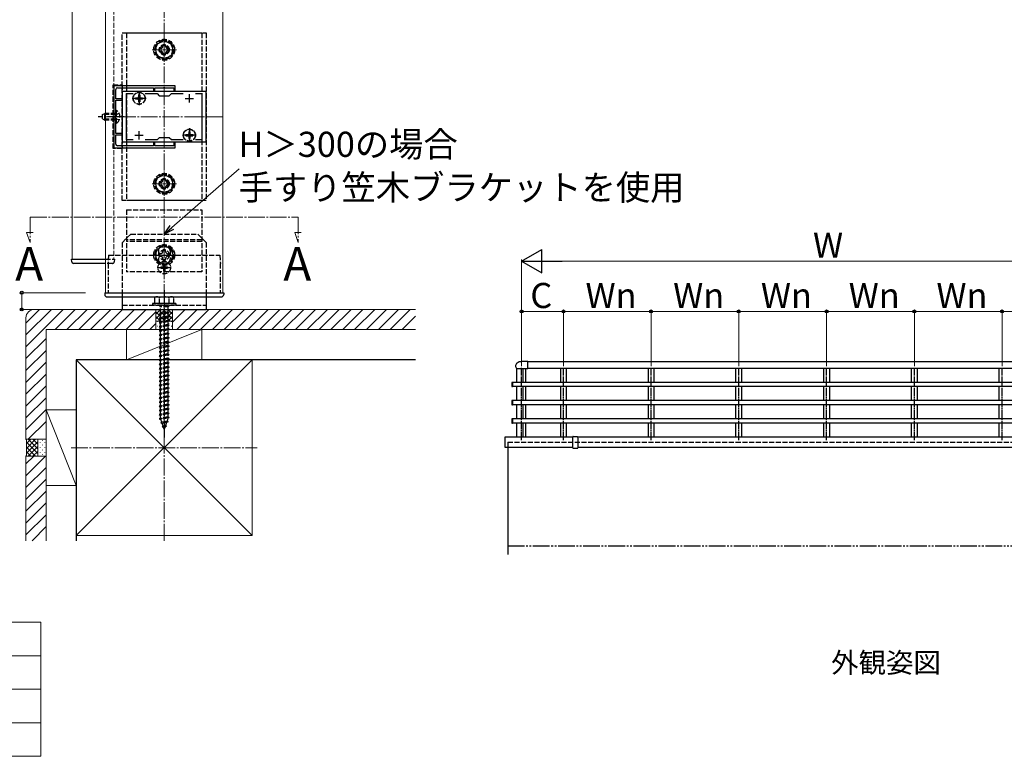
# Model space of a CAD drawing. Extents: x 175 to 1926, y 210 to 2806.
# Drawn here: x 1043 to 1630, y 1422 to 1861 of the extents above; entities that cross this region are included whole.
import ezdxf

# ---------------------------------------------------------------- set-up
doc = ezdxf.new("R2010")
doc.units = 0
for name, pattern in [('YCENTER_1', [13, 10, -1, 1, -1]), ('YDIVIDE_1', [15, 10, -1, 1, -1, 1, -1]), ('YHIDDEN_1', [4, 3, -1])]:
    doc.linetypes.add(name, pattern=pattern)
for name, color, linetype, lineweight in [('USER1', 3, 'CONTINUOUS', 13), ('YKK_11', 7, 'CONTINUOUS', 30), ('YKK_12', 2, 'CONTINUOUS', 13), ('YKK_13', 4, 'CONTINUOUS', 30), ('YKK_A1', 4, 'CONTINUOUS', 30), ('YKK_D', 6, 'CONTINUOUS', 13), ('YSS_K', 3, 'CONTINUOUS', 13), ('YSS_KE', 3, 'CONTINUOUS', 30)]:
    doc.layers.add(name, color=color, linetype=linetype, lineweight=lineweight)
doc.styles.add('text-b', font='txt')

msp = doc.modelspace()

# ---------------------------------------------------------------- linework, layer by layer
at = {"layer": 'USER1'}
for p, q in [((855.44, 1501.82), (1055.44, 1501.82)), ((1055.44, 1501.82), (1055.44, 1421.82)), ((855.44, 1481.82), (1055.44, 1481.82)), ((855.44, 1461.82), (1055.44, 1461.82)), ((855.44, 1441.82), (1055.44, 1441.82)), ((855.44, 1421.82), (1055.44, 1421.82))]:
    msp.add_line(p, q, dxfattribs=at)
at = {"layer": 'YKK_11', "linetype": 'ByBlock', "lineweight": -2, "ltscale": 0.5}
for p, q in [((1099, 1822.01), (1099, 1785.01)), ((1135.5, 1822.01), (1099, 1822.01)), ((1135.5, 1818.81), (1135.5, 1822.01)), ((1100.1, 1814.31), (1100.1, 1819.81)), ((1101.1, 1820.81), (1122.5, 1820.81)), ((1154, 1818.51), (1104, 1818.51)), ((1104, 1818.51), (1104, 1788.51)), ((1106.5, 1789.71), (1106.5, 1817.31)), ((1106.5, 1817.31), (1110.37, 1817.31)), ((1117.63, 1817.31), (1124.7, 1817.31)), ((1122.5, 1820.81), (1122.5, 1818.81)), ((1122.5, 1818.81), (1123.3, 1818.81)), ((1123.3, 1818.81), (1123.3, 1820.81)), ((1123.3, 1820.81), (1128.54, 1820.81)), ((1124.7, 1817.31), (1126, 1816.01)), ((1126, 1816.01), (1132, 1816.01)), ((1128.54, 1820.81), (1128.73, 1820.93)), ((1128.73, 1820.93), (1129.27, 1820.93)), ((1129.27, 1820.93), (1129.46, 1820.81)), ((1129.46, 1820.81), (1134.7, 1820.81)), ((1132, 1816.01), (1133.3, 1817.31)), ((1133.3, 1817.31), (1140.37, 1817.31)), ((1134.7, 1820.81), (1134.7, 1818.81)), ((1134.7, 1818.81), (1135.5, 1818.81)), ((1147.63, 1817.31), (1151.5, 1817.31)), ((1151.5, 1817.31), (1151.5, 1789.71)), ((1154, 1788.51), (1154, 1818.51)), ((1104, 1814.31), (1100.1, 1814.31)), ((1100.1, 1803.96), (1100.1, 1813.51)), ((1100.1, 1813.51), (1104, 1813.51)), ((1104, 1813.51), (1104, 1814.31)), ((1099.98, 1803.78), (1100.1, 1803.96)), ((1099.98, 1803.23), (1099.98, 1803.78)), ((1100.1, 1803.05), (1099.98, 1803.23)), ((1100.1, 1793.51), (1100.1, 1803.05)), ((1104, 1793.51), (1100.1, 1793.51)), ((1100.1, 1787.21), (1100.1, 1792.71)), ((1100.1, 1792.71), (1104, 1792.71)), ((1104, 1792.71), (1104, 1793.51)), ((1122.5, 1786.21), (1101.1, 1786.21)), ((1104, 1788.51), (1154, 1788.51)), ((1110.37, 1789.71), (1106.5, 1789.71)), ((1124.7, 1789.71), (1117.63, 1789.71)), ((1123.3, 1788.21), (1122.5, 1788.21)), ((1122.5, 1788.21), (1122.5, 1786.21)), ((1123.3, 1786.21), (1123.3, 1788.21)), ((1128.54, 1786.21), (1123.3, 1786.21)), ((1126, 1791.01), (1124.7, 1789.71)), ((1132, 1791.01), (1126, 1791.01)), ((1128.73, 1786.09), (1128.54, 1786.21)), ((1129.46, 1786.21), (1129.27, 1786.09)), ((1134.7, 1786.21), (1129.46, 1786.21)), ((1133.3, 1789.71), (1132, 1791.01)), ((1140.37, 1789.71), (1133.3, 1789.71)), ((1135.5, 1788.21), (1134.7, 1788.21)), ((1134.7, 1788.21), (1134.7, 1786.21)), ((1135.5, 1785.01), (1135.5, 1788.21)), ((1151.5, 1789.71), (1147.63, 1789.71)), ((1099, 1785.01), (1135.5, 1785.01)), ((1129.27, 1786.09), (1128.73, 1786.09))]:
    msp.add_line(p, q, dxfattribs=at)
at = {"layer": 'YKK_11', "ltscale": 0.5}
for p, q in [((1114, 1812.01), (1114, 1817.01)), ((1144, 1812.01), (1144, 1817.01)), ((1111.5, 1814.51), (1116.5, 1814.51)), ((1141.5, 1814.51), (1146.5, 1814.51)), ((1111.5, 1792.51), (1116.5, 1792.51)), ((1114, 1790.01), (1114, 1795.01)), ((1141.5, 1792.51), (1146.5, 1792.51)), ((1144, 1790.01), (1144, 1795.01))]:
    msp.add_line(p, q, dxfattribs=at)
at = {"layer": 'YKK_11', "linetype": 'ByBlock', "lineweight": -2, "ltscale": 0.5}
for centre, start, end in [((1101.1, 1819.81), 90.00001, 179.99999), ((1101.1, 1787.21), 180.00001, 269.99999)]:
    msp.add_arc(centre, 1, start, end, dxfattribs=at)
at = {"layer": 'YKK_12'}
for p, q in [((1074, 2135.51), (1074, 1718.51)), ((1094, 2076.51), (1094, 1698.51)), ((1164, 2076.51), (1164, 1698.51)), ((1074, 1718.51), (1094, 1718.51)), ((1094, 1698.51), (1164, 1698.51))]:
    msp.add_line(p, q, dxfattribs=at)
at = {"layer": 'YKK_12', "linetype": 'YHIDDEN_1'}
for p in [(1099, 2135.51), (1094, 1718.51)]:
    msp.add_line(p, (1099, 1718.51), dxfattribs=at)
at = {"layer": 'YKK_12', "linetype": 'YCENTER_1'}
for p, q in [((1164, 1803.51), (1094, 1803.51)), ((1049, 1743.51), (1049, 1728.51)), ((1049, 1743.51), (1209, 1743.51)), ((1209, 1743.51), (1209, 1728.51)), ((1049, 1728.51), (1046.87, 1734.36)), ((1046.87, 1734.36), (1050.77, 1734.36)), ((1209, 1728.51), (1206.87, 1734.36)), ((1206.87, 1734.36), (1210.77, 1734.36))]:
    msp.add_line(p, q, dxfattribs=at)
at = {"layer": 'YKK_13', "linetype": 'YHIDDEN_1'}
for p, q in [((1104, 1853.51), (1154, 1853.51)), ((1104, 1753.51), (1104, 1853.51)), ((1106.5, 1853.51), (1151.5, 1853.51)), ((1106.5, 1853.51), (1106.5, 1753.51)), ((1151.5, 1853.51), (1151.5, 1753.51)), ((1154, 1853.51), (1154, 1753.51)), ((1129, 1849.28), (1124, 1846.39)), ((1124, 1846.39), (1124, 1840.62)), ((1129.76, 1846.51), (1128.24, 1846.51)), ((1128.24, 1846.51), (1128.24, 1845.79)), ((1134, 1846.39), (1129, 1849.28)), ((1129.76, 1845.79), (1129.76, 1846.51)), ((1134, 1840.62), (1134, 1846.39)), ((1124, 1840.62), (1129, 1837.73)), ((1126, 1844.27), (1126, 1842.75)), ((1126.72, 1844.27), (1126, 1844.27)), ((1126, 1842.75), (1126.72, 1842.75)), ((1128.24, 1841.23), (1128.24, 1840.51)), ((1128.24, 1840.51), (1129.76, 1840.51)), ((1129, 1837.73), (1134, 1840.62)), ((1129.76, 1840.51), (1129.76, 1841.23)), ((1132, 1844.27), (1131.28, 1844.27)), ((1131.28, 1842.75), (1132, 1842.75)), ((1132, 1842.75), (1132, 1844.27)), ((1098.5, 1784.51), (1098.5, 1822.51)), ((1098.5, 1822.51), (1104, 1822.51)), ((1104, 1822.51), (1104, 1784.51)), ((1113.65, 1816.56), (1114.35, 1816.56)), ((1113.65, 1816.56), (1113.65, 1815.36)), ((1114.35, 1816.56), (1114.35, 1815.36)), ((1111.95, 1814.86), (1111.95, 1814.16)), ((1111.95, 1814.86), (1113.15, 1814.86)), ((1111.95, 1814.16), (1113.15, 1814.16)), ((1113.65, 1813.66), (1113.65, 1812.46)), ((1113.65, 1812.46), (1114.35, 1812.46)), ((1114.35, 1813.66), (1114.35, 1812.46)), ((1114.85, 1814.86), (1116.05, 1814.86)), ((1114.85, 1814.16), (1116.05, 1814.16)), ((1116.05, 1814.86), (1116.05, 1814.16)), ((1092.1, 1804.81), (1093.5, 1805.51)), ((1092.1, 1802.21), (1092.1, 1804.81)), ((1100.1, 1804.85), (1092.19, 1804.85)), ((1093.5, 1801.51), (1093.5, 1805.51)), ((1100.1, 1805.51), (1093.5, 1805.51)), ((1100.25, 1804.65), (1099.64, 1803.51)), ((1100.61, 1807.26), (1100.1, 1807.26)), ((1100.1, 1799.76), (1100.1, 1807.26)), ((1102.11, 1805.56), (1100.25, 1804.65)), ((1100.61, 1799.76), (1100.61, 1807.26)), ((1092.1, 1802.21), (1093.5, 1801.51)), ((1100.1, 1802.16), (1092.19, 1802.16)), ((1100.1, 1801.51), (1093.5, 1801.51)), ((1100.25, 1802.36), (1099.64, 1803.51)), ((1100.61, 1799.76), (1100.1, 1799.76)), ((1102.11, 1801.46), (1100.25, 1802.36)), ((1141.95, 1792.86), (1141.95, 1792.16)), ((1141.95, 1792.86), (1143.15, 1792.86)), ((1141.95, 1792.16), (1143.15, 1792.16)), ((1143.65, 1794.56), (1144.35, 1794.56)), ((1143.65, 1794.56), (1143.65, 1793.36)), ((1144.35, 1794.56), (1144.35, 1793.36)), ((1144.85, 1792.86), (1146.05, 1792.86)), ((1144.85, 1792.16), (1146.05, 1792.16)), ((1146.05, 1792.86), (1146.05, 1792.16)), ((1143.65, 1791.66), (1143.65, 1790.46)), ((1143.65, 1790.46), (1144.35, 1790.46)), ((1144.35, 1791.66), (1144.35, 1790.46)), ((1104, 1784.51), (1098.5, 1784.51)), ((1129, 1769.28), (1124, 1766.39)), ((1134, 1766.39), (1129, 1769.28)), ((1124, 1766.39), (1124, 1760.62)), ((1126, 1764.27), (1126, 1762.75)), ((1126.72, 1764.27), (1126, 1764.27)), ((1126, 1762.75), (1126.72, 1762.75)), ((1129.76, 1766.51), (1128.24, 1766.51)), ((1128.24, 1766.51), (1128.24, 1765.79)), ((1129.76, 1765.79), (1129.76, 1766.51)), ((1132, 1764.27), (1131.28, 1764.27)), ((1131.28, 1762.75), (1132, 1762.75)), ((1132, 1762.75), (1132, 1764.27)), ((1134, 1760.62), (1134, 1766.39)), ((1124, 1760.62), (1129, 1757.73)), ((1128.24, 1761.23), (1128.24, 1760.51)), ((1128.24, 1760.51), (1129.76, 1760.51)), ((1129, 1757.73), (1134, 1760.62)), ((1129.76, 1760.51), (1129.76, 1761.23)), ((1154, 1753.51), (1104, 1753.51)), ((1151.5, 1753.51), (1106.5, 1753.51)), ((1106.5, 1748.01), (1151.5, 1748.01)), ((1106.5, 1748.01), (1106.5, 1711.01)), ((1151.5, 1748.01), (1151.5, 1711.01)), ((1109, 1733.51), (1104, 1728.51)), ((1109, 1733.51), (1149, 1733.51)), ((1154, 1728.51), (1149, 1733.51)), ((1104, 1728.51), (1104, 1698.51)), ((1151.5, 1730.01), (1106.5, 1730.01)), ((1151.5, 1729.01), (1106.5, 1729.01)), ((1154, 1728.51), (1154, 1698.51)), ((1129, 1726.78), (1124, 1723.89)), ((1124, 1723.89), (1124, 1718.12)), ((1125.5, 1723.51), (1125.5, 1718.51)), ((1126, 1721.77), (1126, 1720.25)), ((1126.72, 1721.77), (1126, 1721.77)), ((1129.76, 1724.01), (1128.24, 1724.01)), ((1128.24, 1724.01), (1128.24, 1723.29)), ((1134, 1723.89), (1129, 1726.78)), ((1129.76, 1723.29), (1129.76, 1724.01)), ((1132, 1721.77), (1131.28, 1721.77)), ((1132, 1720.25), (1132, 1721.77)), ((1132.5, 1723.51), (1132.5, 1718.51)), ((1134, 1718.12), (1134, 1723.89)), ((1094, 1718.51), (1099.3, 1718.51)), ((1097.91, 1716.01), (1094, 1716.01)), ((1095.82, 1721.01), (1095.5, 1716.01)), ((1095.5, 1716.01), (1095.5, 1698.51)), ((1095.82, 1721.01), (1162.18, 1721.01)), ((1098.21, 1716.01), (1097.91, 1716.01)), ((1099.3, 1718.51), (1099.2, 1716.95)), ((1124, 1718.12), (1129, 1715.23)), ((1126, 1720.25), (1126.72, 1720.25)), ((1128.24, 1718.73), (1128.24, 1718.01)), ((1128.24, 1718.01), (1129.76, 1718.01)), ((1129, 1715.23), (1134, 1718.12)), ((1129.76, 1718.01), (1129.76, 1718.73)), ((1131.28, 1720.25), (1132, 1720.25)), ((1162.18, 1721.01), (1162.5, 1716.01)), ((1162.48, 1716.01), (1162.48, 1698.51)), ((1151.5, 1711.01), (1106.5, 1711.01)), ((1126.95, 1713.86), (1126.95, 1713.16)), ((1126.95, 1713.86), (1128.15, 1713.86)), ((1126.95, 1713.16), (1128.15, 1713.16)), ((1128.65, 1715.56), (1129.35, 1715.56)), ((1128.65, 1715.56), (1128.65, 1714.36)), ((1128.65, 1712.66), (1128.65, 1711.46)), ((1128.65, 1711.46), (1129.35, 1711.46)), ((1129.35, 1715.56), (1129.35, 1714.36)), ((1129.35, 1712.66), (1129.35, 1711.46)), ((1129.85, 1713.86), (1131.05, 1713.86)), ((1129.85, 1713.16), (1131.05, 1713.16)), ((1131.05, 1713.86), (1131.05, 1713.16)), ((1124, 1696.01), (1123.25, 1695.57)), ((1123.25, 1695.58), (1123.25, 1692.01)), ((1124, 1696.01), (1134, 1696.01)), ((1126.11, 1692.01), (1126.11, 1695.56)), ((1131.89, 1692.01), (1131.89, 1695.56)), ((1134, 1696.01), (1134.75, 1695.57)), ((1134.75, 1692.01), (1134.75, 1695.58)), ((1104, 1691.01), (1154, 1691.01)), ((1136, 1692.01), (1122, 1692.01)), ((1122, 1692.01), (1122, 1691.01)), ((1136, 1691.01), (1122, 1691.01)), ((1134.75, 1692.01), (1123.25, 1692.01)), ((1132, 1686.51), (1126, 1685.76)), ((1126.4, 1690.51), (1126.4, 1690.01)), ((1131.6, 1690.51), (1126.4, 1690.51)), ((1131.6, 1690.01), (1126.4, 1690.01)), ((1126.75, 1691.01), (1126.75, 1690.51)), ((1126.75, 1686.01), (1126.75, 1690.01)), ((1131.25, 1687.01), (1126.75, 1686.01)), ((1131.25, 1691.01), (1131.25, 1690.51)), ((1131.25, 1690.01), (1131.25, 1687.01)), ((1131.25, 1687.01), (1132, 1686.51)), ((1132, 1686.51), (1131.25, 1686.26)), ((1131.6, 1690.51), (1131.6, 1690.01)), ((1136, 1692.01), (1136, 1691.01)), ((1126.75, 1686.01), (1126, 1685.76)), ((1126, 1685.76), (1126.75, 1685.26)), ((1132, 1684.01), (1126, 1683.26)), ((1126.75, 1683.51), (1126, 1683.26)), ((1126, 1683.26), (1126.75, 1682.76)), ((1132, 1681.51), (1126, 1680.76)), ((1126.75, 1681.01), (1126, 1680.76)), ((1126, 1680.76), (1126.75, 1680.26)), ((1131.25, 1686.26), (1126.75, 1685.26)), ((1126.75, 1683.51), (1126.75, 1685.26)), ((1131.25, 1684.51), (1126.75, 1683.51)), ((1131.25, 1683.76), (1126.75, 1682.76)), ((1126.75, 1681.01), (1126.75, 1682.76)), ((1131.25, 1682.01), (1126.75, 1681.01)), ((1131.25, 1681.26), (1126.75, 1680.26)), ((1131.25, 1686.26), (1131.25, 1684.51)), ((1131.25, 1684.51), (1132, 1684.01)), ((1132, 1684.01), (1131.25, 1683.76)), ((1131.25, 1683.76), (1131.25, 1682.01)), ((1131.25, 1682.01), (1132, 1681.51)), ((1132, 1681.51), (1131.25, 1681.26)), ((1131.25, 1681.26), (1131.25, 1679.51)), ((1132, 1679.01), (1126, 1678.26)), ((1126.75, 1678.51), (1126, 1678.26)), ((1126, 1678.26), (1126.75, 1677.76)), ((1132, 1676.51), (1126, 1675.76)), ((1126.75, 1676.01), (1126, 1675.76)), ((1126, 1675.76), (1126.75, 1675.26)), ((1126.75, 1678.51), (1126.75, 1680.26)), ((1131.25, 1679.51), (1126.75, 1678.51)), ((1131.25, 1678.76), (1126.75, 1677.76)), ((1126.75, 1676.01), (1126.75, 1677.76)), ((1131.25, 1677.01), (1126.75, 1676.01)), ((1131.25, 1676.26), (1126.75, 1675.26)), ((1126.75, 1673.51), (1126.75, 1675.26)), ((1131.25, 1679.51), (1132, 1679.01)), ((1132, 1679.01), (1131.25, 1678.76)), ((1131.25, 1678.76), (1131.25, 1677.01)), ((1131.25, 1677.01), (1132, 1676.51)), ((1132, 1676.51), (1131.25, 1676.26)), ((1131.25, 1676.26), (1131.25, 1674.51)), ((1132, 1674.01), (1126, 1673.26)), ((1126.75, 1673.51), (1126, 1673.26)), ((1126, 1673.26), (1126.75, 1672.76)), ((1132, 1671.51), (1126, 1670.76)), ((1126.75, 1671.01), (1126, 1670.76)), ((1126, 1670.76), (1126.75, 1670.26)), ((1132, 1669.01), (1126, 1668.26)), ((1131.25, 1674.51), (1126.75, 1673.51)), ((1131.25, 1673.76), (1126.75, 1672.76)), ((1126.75, 1671.01), (1126.75, 1672.76)), ((1131.25, 1672.01), (1126.75, 1671.01)), ((1131.25, 1671.26), (1126.75, 1670.26)), ((1126.75, 1668.51), (1126.75, 1670.26)), ((1131.25, 1669.51), (1126.75, 1668.51)), ((1131.25, 1668.76), (1126.75, 1667.76)), ((1131.25, 1674.51), (1132, 1674.01)), ((1132, 1674.01), (1131.25, 1673.76)), ((1131.25, 1673.76), (1131.25, 1672.01)), ((1131.25, 1672.01), (1132, 1671.51)), ((1132, 1671.51), (1131.25, 1671.26)), ((1131.25, 1671.26), (1131.25, 1669.51)), ((1131.25, 1669.51), (1132, 1669.01)), ((1132, 1669.01), (1131.25, 1668.76)), ((1131.25, 1668.76), (1131.25, 1667.01)), ((1126.75, 1668.51), (1126, 1668.26)), ((1126, 1668.26), (1126.75, 1667.76)), ((1132, 1666.51), (1126, 1665.76)), ((1126.75, 1666.01), (1126, 1665.76)), ((1126, 1665.76), (1126.75, 1665.26)), ((1132, 1664.01), (1126, 1663.26)), ((1126.75, 1663.51), (1126, 1663.26)), ((1126, 1663.26), (1126.75, 1662.76)), ((1126.75, 1666.01), (1126.75, 1667.76)), ((1131.25, 1667.01), (1126.75, 1666.01)), ((1131.25, 1666.26), (1126.75, 1665.26)), ((1126.75, 1663.51), (1126.75, 1665.26)), ((1131.25, 1664.51), (1126.75, 1663.51)), ((1131.25, 1663.76), (1126.75, 1662.76)), ((1131.25, 1667.01), (1132, 1666.51)), ((1132, 1666.51), (1131.25, 1666.26)), ((1131.25, 1666.26), (1131.25, 1664.51)), ((1131.25, 1664.51), (1132, 1664.01)), ((1132, 1664.01), (1131.25, 1663.76)), ((1131.25, 1663.76), (1131.25, 1659.51)), ((1132, 1661.51), (1126, 1660.76)), ((1126.75, 1661.01), (1126, 1660.76)), ((1126, 1660.76), (1126.75, 1660.26)), ((1132, 1659.01), (1126, 1658.26)), ((1126.75, 1658.51), (1126, 1658.26)), ((1126, 1658.26), (1126.75, 1657.76)), ((1126.75, 1661.01), (1126.75, 1662.76)), ((1131.25, 1662.01), (1126.75, 1661.01)), ((1131.25, 1661.26), (1126.75, 1660.26)), ((1126.75, 1658.51), (1126.75, 1660.26)), ((1131.25, 1659.51), (1126.75, 1658.51)), ((1131.25, 1658.76), (1126.75, 1657.76)), ((1126.75, 1656.01), (1126.75, 1657.76)), ((1131.25, 1657.01), (1126.75, 1656.01)), ((1131.25, 1662.01), (1132, 1661.51)), ((1132, 1661.51), (1131.25, 1661.26)), ((1131.25, 1659.51), (1132, 1659.01)), ((1132, 1659.01), (1131.25, 1658.76)), ((1131.25, 1658.76), (1131.25, 1657.01)), ((1131.25, 1657.01), (1132, 1656.51)), ((1132, 1656.51), (1126, 1655.76)), ((1126.75, 1656.01), (1126, 1655.76)), ((1126, 1655.76), (1126.75, 1655.26)), ((1132, 1654.01), (1126, 1653.26)), ((1126.75, 1653.51), (1126, 1653.26)), ((1126, 1653.26), (1126.75, 1652.76)), ((1132, 1651.51), (1126, 1650.76)), ((1131.25, 1656.26), (1126.75, 1655.26)), ((1126.75, 1653.51), (1126.75, 1655.26)), ((1131.25, 1654.51), (1126.75, 1653.51)), ((1131.25, 1653.76), (1126.75, 1652.76)), ((1126.75, 1651.01), (1126.75, 1652.76)), ((1131.25, 1652.01), (1126.75, 1651.01)), ((1131.25, 1651.26), (1126.75, 1650.26)), ((1132, 1656.51), (1131.25, 1656.26)), ((1131.25, 1656.26), (1131.25, 1654.51)), ((1131.25, 1654.51), (1132, 1654.01)), ((1132, 1654.01), (1131.25, 1653.76)), ((1131.25, 1653.76), (1131.25, 1652.01)), ((1131.25, 1652.01), (1132, 1651.51)), ((1132, 1651.51), (1131.25, 1651.26)), ((1131.25, 1651.26), (1131.25, 1649.51)), ((1126.75, 1651.01), (1126, 1650.76)), ((1126, 1650.76), (1126.75, 1650.26)), ((1132, 1649.01), (1126, 1648.26)), ((1126.75, 1648.51), (1126, 1648.26)), ((1126, 1648.26), (1126.75, 1647.76)), ((1132, 1646.51), (1126, 1645.76)), ((1126.75, 1646.01), (1126, 1645.76)), ((1126, 1645.76), (1126.75, 1645.26)), ((1126.75, 1648.51), (1126.75, 1650.26)), ((1131.25, 1649.51), (1126.75, 1648.51)), ((1131.25, 1648.76), (1126.75, 1647.76)), ((1126.75, 1646.01), (1126.75, 1647.76)), ((1131.25, 1647.01), (1126.75, 1646.01)), ((1131.25, 1646.26), (1126.75, 1645.26)), ((1126.75, 1643.51), (1126.75, 1645.26)), ((1131.25, 1649.51), (1132, 1649.01)), ((1132, 1649.01), (1131.25, 1648.76)), ((1131.25, 1648.76), (1131.25, 1647.01)), ((1131.25, 1647.01), (1132, 1646.51)), ((1132, 1646.51), (1131.25, 1646.26)), ((1131.25, 1646.26), (1131.25, 1644.51)), ((1132, 1644.01), (1126, 1643.26)), ((1126.75, 1643.51), (1126, 1643.26)), ((1126, 1643.26), (1126.75, 1642.76)), ((1132, 1641.51), (1126, 1640.76)), ((1126.75, 1641.01), (1126, 1640.76)), ((1126, 1640.76), (1126.75, 1640.26)), ((1131.25, 1644.51), (1126.75, 1643.51)), ((1131.25, 1643.76), (1126.75, 1642.76)), ((1126.75, 1641.01), (1126.75, 1642.76)), ((1131.25, 1642.01), (1126.75, 1641.01)), ((1131.25, 1641.26), (1126.75, 1640.26)), ((1126.75, 1638.51), (1126.75, 1640.26)), ((1131.25, 1639.51), (1126.75, 1638.51)), ((1131.25, 1644.51), (1132, 1644.01)), ((1132, 1644.01), (1131.25, 1643.76)), ((1131.25, 1643.76), (1131.25, 1642.01)), ((1131.25, 1642.01), (1132, 1641.51)), ((1132, 1641.51), (1131.25, 1641.26)), ((1131.25, 1641.26), (1131.25, 1639.51)), ((1131.25, 1639.51), (1132, 1639.01)), ((1132, 1639.01), (1126, 1638.26)), ((1126.75, 1638.51), (1126, 1638.26)), ((1126, 1638.26), (1126.75, 1637.76)), ((1132, 1636.51), (1126, 1635.76)), ((1126.75, 1636.01), (1126, 1635.76)), ((1126, 1635.76), (1126.75, 1635.26)), ((1132, 1634.01), (1126, 1633.26)), ((1126.75, 1633.51), (1126, 1633.26)), ((1131.25, 1638.76), (1126.75, 1637.76)), ((1126.75, 1636.01), (1126.75, 1637.76)), ((1131.25, 1637.01), (1126.75, 1636.01)), ((1131.25, 1636.26), (1126.75, 1635.26)), ((1126.75, 1633.51), (1126.75, 1635.26)), ((1131.25, 1634.51), (1126.75, 1633.51)), ((1131.25, 1633.76), (1126.75, 1632.76)), ((1132, 1639.01), (1131.25, 1638.76)), ((1131.25, 1638.76), (1131.25, 1637.01)), ((1131.25, 1637.01), (1132, 1636.51)), ((1132, 1636.51), (1131.25, 1636.26)), ((1131.25, 1636.26), (1131.25, 1634.51)), ((1131.25, 1634.51), (1132, 1634.01)), ((1132, 1634.01), (1131.25, 1633.76)), ((1131.25, 1633.76), (1131.25, 1632.01)), ((1126, 1633.26), (1126.75, 1632.76)), ((1132, 1631.51), (1126, 1630.76)), ((1126.75, 1631.01), (1126, 1630.76)), ((1126, 1630.76), (1126.75, 1630.26)), ((1132, 1629.01), (1126, 1628.26)), ((1126.75, 1628.51), (1126, 1628.26)), ((1126, 1628.26), (1126.75, 1627.76)), ((1126.75, 1631.01), (1126.75, 1632.76)), ((1131.25, 1632.01), (1126.75, 1631.01)), ((1131.25, 1631.26), (1126.75, 1630.26)), ((1126.75, 1628.51), (1126.75, 1630.26)), ((1131.25, 1629.51), (1126.75, 1628.51)), ((1131.25, 1628.76), (1126.75, 1627.76)), ((1126.75, 1626.01), (1126.75, 1627.76)), ((1131.25, 1632.01), (1132, 1631.51)), ((1132, 1631.51), (1131.25, 1631.26)), ((1131.25, 1631.26), (1131.25, 1629.51)), ((1131.25, 1629.51), (1132, 1629.01)), ((1132, 1629.01), (1131.25, 1628.76)), ((1131.25, 1628.76), (1131.25, 1627.01)), ((1132, 1626.51), (1126, 1625.76)), ((1126.75, 1626.01), (1126, 1625.76)), ((1126, 1625.76), (1126.75, 1625.26)), ((1132, 1624.01), (1126, 1623.26)), ((1126.75, 1623.51), (1126, 1623.26)), ((1126, 1623.26), (1126.75, 1622.76)), ((1131.25, 1627.01), (1126.75, 1626.01)), ((1131.25, 1626.26), (1126.75, 1625.26)), ((1126.75, 1623.54), (1126.75, 1625.26)), ((1131.25, 1624.51), (1126.75, 1623.51)), ((1131.25, 1623.76), (1126.75, 1622.76)), ((1126.76, 1623.51), (1126.75, 1623.54)), ((1127.56, 1621.19), (1127, 1622.81)), ((1130.68, 1621.88), (1127.56, 1621.19)), ((1131.25, 1623.54), (1130.68, 1621.88)), ((1131.31, 1621.42), (1130.68, 1621.88)), ((1131.25, 1627.01), (1132, 1626.51)), ((1132, 1626.51), (1131.25, 1626.26)), ((1131.25, 1626.26), (1131.25, 1624.51)), ((1131.25, 1624.51), (1132, 1624.01)), ((1132, 1624.01), (1131.25, 1623.76)), ((1131.25, 1623.76), (1131.25, 1623.54)), ((1131.31, 1621.42), (1126.88, 1620.87)), ((1126.88, 1620.87), (1127.56, 1621.19)), ((1126.88, 1620.87), (1127.8, 1620.49)), ((1127.7, 1618.47), (1128.36, 1618.86)), ((1130.41, 1618.81), (1127.7, 1618.47)), ((1127.7, 1618.47), (1128.6, 1618.17)), ((1130.4, 1621.07), (1127.8, 1620.49)), ((1128.36, 1618.86), (1127.8, 1620.49)), ((1129.75, 1619.17), (1128.36, 1618.86)), ((1129.47, 1618.36), (1128.6, 1618.17)), ((1129, 1617.01), (1128.6, 1618.17)), ((1129.47, 1618.36), (1129, 1617.01)), ((1130.41, 1618.81), (1129.47, 1618.36)), ((1130.4, 1621.07), (1129.75, 1619.17)), ((1130.41, 1618.81), (1129.75, 1619.17)), ((1131.31, 1621.42), (1130.4, 1621.07))]:
    msp.add_line(p, q, dxfattribs=at)
at = {"layer": 'YKK_13', "linetype": 'YCENTER_1', "lineweight": 13, "ltscale": 0.5}
for p, q in [((1129, 1836.26), (1129, 1850.76)), ((1121.75, 1843.51), (1136.25, 1843.51)), ((1129, 1756.26), (1129, 1770.76)), ((1121.75, 1763.51), (1136.25, 1763.51)), ((1129, 1713.76), (1129, 1728.26)), ((1121.75, 1721.01), (1136.25, 1721.01))]:
    msp.add_line(p, q, dxfattribs=at)
at = {"layer": 'YKK_13', "linetype": 'YCENTER_1'}
for p, q in [((1114, 1818.66), (1114, 1810.36)), ((1118.15, 1814.51), (1109.85, 1814.51)), ((1105.1, 1803.51), (1089.6, 1803.51)), ((1148.15, 1792.51), (1139.85, 1792.51)), ((1144, 1796.66), (1144, 1788.36)), ((1129, 1709.36), (1129, 1717.66)), ((1124.85, 1713.51), (1133.15, 1713.51)), ((1129, 1700.01), (1129, 1611.97))]:
    msp.add_line(p, q, dxfattribs=at)
at = {"layer": 'YKK_13'}
for p, q in [((1073.7, 1718.51), (1094, 1718.51)), ((1073.8, 1716.95), (1073.7, 1718.51)), ((1075.09, 1716.01), (1074.79, 1716.01)), ((1094, 1716.01), (1075.09, 1716.01)), ((1104, 1698.51), (1104, 1688.51)), ((1154, 1698.51), (1154, 1688.51)), ((1104, 1688.51), (1154, 1688.51))]:
    msp.add_line(p, q, dxfattribs=at)
at = {"layer": 'YKK_13', "ltscale": 0.5}
for p, q in [((1093.5, 1698.51), (1164.5, 1698.51)), ((1093.5, 1698.51), (1093.5, 1697.51)), ((1164.5, 1698.51), (1164.5, 1697.51)), ((1095, 1696.01), (1163, 1696.01))]:
    msp.add_line(p, q, dxfattribs=at)
at = {"layer": 'YKK_13', "linetype": 'YHIDDEN_1'}
for centre, radius in [((1129, 1843.51), 6.25), ((1129, 1843.51), 5), ((1129, 1843.51), 3), ((1129, 1843.51), 2.5), ((1114, 1814.51), 3.65), ((1114, 1814.51), 3.5), ((1144, 1792.51), 3.65), ((1144, 1792.51), 3.5), ((1129, 1763.51), 6.25), ((1129, 1763.51), 5), ((1129, 1763.51), 3), ((1129, 1763.51), 2.5), ((1129, 1721.01), 6.25), ((1129, 1721.01), 5), ((1129, 1721.01), 3), ((1129, 1713.51), 3.75)]:
    msp.add_circle(centre, radius, dxfattribs=at)
for centre, radius, start, end in [((1129, 1843.51), 5.58, 153.74848, 206.25152), ((1129, 1843.51), 5.58, 93.74848, 146.25152), ((1126.72, 1845.79), 1.52, 270, 0), ((1129, 1843.51), 5.58, 33.74848, 86.25152), ((1131.28, 1845.79), 1.52, 180, 270), ((1129, 1843.51), 5.58, 333.74848, 26.25152), ((1129, 1843.51), 5.58, 213.74848, 266.25152), ((1126.72, 1841.23), 1.52, 0, 90), ((1129, 1843.51), 5.58, 273.74848, 326.25152), ((1131.28, 1841.23), 1.52, 90, 180), ((1113.15, 1815.36), 0.5, 270, 0), ((1113.15, 1813.66), 0.5, 0, 90), ((1114.85, 1815.36), 0.5, 180, 270), ((1114.85, 1813.66), 0.5, 90, 180), ((1098.07, 1803.51), 4.53, 304.06671, 55.93329), ((1143.15, 1793.36), 0.5, 270, 0), ((1143.15, 1791.66), 0.5, 0, 90), ((1144.85, 1793.36), 0.5, 180, 270), ((1144.85, 1791.66), 0.5, 90, 180), ((1129, 1763.51), 5.58, 93.74848, 146.25152), ((1129, 1763.51), 5.58, 33.74848, 86.25152), ((1129, 1763.51), 5.58, 153.74848, 206.25152), ((1126.72, 1765.79), 1.52, 270, 0), ((1126.72, 1761.23), 1.52, 0, 90), ((1131.28, 1765.79), 1.52, 180, 270), ((1131.28, 1761.23), 1.52, 90, 180), ((1129, 1763.51), 5.58, 333.74848, 26.25152), ((1129, 1763.51), 5.58, 213.74848, 266.25152), ((1129, 1763.51), 5.58, 273.74848, 326.25152), ((1129, 1721.01), 5.58, 153.74848, 206.25152), ((1129, 1721.01), 5.58, 93.74848, 146.25152), ((1129, 1723.51), 3.5, 0, 180), ((1126.72, 1723.29), 1.52, 270, 0), ((1129, 1721.01), 5.58, 33.74848, 86.25152), ((1131.28, 1723.29), 1.52, 180, 270), ((1129, 1721.01), 5.58, 333.74848, 26.25152), ((1098.21, 1717.01), 1, 270, 356.5), ((1129, 1721.01), 5.58, 213.74848, 266.25152), ((1129, 1718.51), 3.5, 180, 0), ((1126.72, 1718.73), 1.52, 0, 90), ((1129, 1721.01), 5.58, 273.74848, 326.25152), ((1131.28, 1718.73), 1.52, 90, 180), ((1128.15, 1714.36), 0.5, 270, 0), ((1128.15, 1712.66), 0.5, 0, 90), ((1129.85, 1714.36), 0.5, 180, 270), ((1129.85, 1712.66), 0.5, 90, 180), ((1124.67, 1693.45), 2.56, 55.61575, 123.74822), ((1129, 1686.45), 9.55, 72.41205, 107.58795), ((1133.33, 1693.45), 2.56, 56.25178, 124.38425)]:
    msp.add_arc(centre, radius, start, end, dxfattribs=at)
at = {"layer": 'YKK_13'}
msp.add_arc((1074.79, 1717.01), 1, 183.5, 270, dxfattribs=at)
at = {"layer": 'YKK_13', "ltscale": 0.5}
for centre, start, end in [((1095, 1697.51), 180, 270), ((1163, 1697.51), 270, 0)]:
    msp.add_arc(centre, 1.5, start, end, dxfattribs=at)
at = {"layer": 'YKK_A1', "ltscale": 0.5}
for p, q in [((1345.95, 1657.39), (1342.25, 1657.39)), ((1345.95, 1653.29), (1345.95, 1657.39)), ((1339.31, 1653.29), (1345.95, 1653.29))]:
    msp.add_line(p, q, dxfattribs=at)
at = {"layer": 'YKK_A1'}
for p, q in [((1702.55, 1657.34), (1345.95, 1657.34)), ((1339.25, 1653.29), (1339.25, 1644.97)), ((1342.9, 1653.29), (1342.9, 1644.97)), ((1344.75, 1644.97), (1344.75, 1653.29)), ((1702.55, 1653.34), (1345.95, 1653.34)), ((1365.4, 1653.34), (1365.4, 1644.97)), ((1369.1, 1644.97), (1369.1, 1653.34)), ((1417.7, 1653.34), (1417.7, 1644.97)), ((1421.4, 1644.97), (1421.4, 1653.34)), ((1470, 1653.34), (1470, 1644.97)), ((1473.7, 1644.97), (1473.7, 1653.34)), ((1522.4, 1653.34), (1522.4, 1644.97)), ((1526.1, 1644.97), (1526.1, 1653.34)), ((1574.8, 1653.34), (1574.8, 1644.97)), ((1578.5, 1644.97), (1578.5, 1653.34)), ((1627.1, 1653.34), (1627.1, 1644.97)), ((1336.5, 1644.89), (1336.5, 1644.86)), ((1336.5, 1644.86), (1336.5, 1642.58)), ((1336.5, 1642.58), (1336.5, 1642.55)), ((1336.75, 1645), (1336.59, 1644.99)), ((1336.59, 1642.45), (1336.75, 1642.44)), ((1336.75, 1642.44), (1336.75, 1645)), ((1336.75, 1644.97), (1336.75, 1642.47)), ((1711.75, 1644.97), (1336.75, 1644.97)), ((1711.75, 1642.47), (1336.75, 1642.47)), ((1339.25, 1642.47), (1339.25, 1634.09)), ((1342.9, 1642.47), (1342.9, 1634.09)), ((1344.75, 1634.09), (1344.75, 1642.47)), ((1365.4, 1642.47), (1365.4, 1634.09)), ((1369.1, 1634.09), (1369.1, 1642.47)), ((1417.7, 1642.47), (1417.7, 1634.09)), ((1421.4, 1634.09), (1421.4, 1642.47)), ((1470, 1642.47), (1470, 1634.09)), ((1473.7, 1634.09), (1473.7, 1642.47)), ((1522.4, 1642.47), (1522.4, 1634.09)), ((1526.1, 1634.09), (1526.1, 1642.47)), ((1574.8, 1642.47), (1574.8, 1634.09)), ((1578.5, 1634.09), (1578.5, 1642.47)), ((1627.1, 1642.47), (1627.1, 1634.09)), ((1336.5, 1634.01), (1336.5, 1633.98)), ((1336.5, 1633.98), (1336.5, 1631.7)), ((1336.75, 1634.12), (1336.59, 1634.11)), ((1336.75, 1631.56), (1336.75, 1634.12)), ((1336.75, 1634.09), (1336.75, 1631.59)), ((1711.75, 1634.09), (1336.75, 1634.09)), ((1336.5, 1631.7), (1336.5, 1631.67)), ((1336.59, 1631.57), (1336.75, 1631.56)), ((1711.75, 1631.59), (1336.75, 1631.59)), ((1339.25, 1631.59), (1339.25, 1623.22)), ((1342.9, 1631.59), (1342.9, 1623.22)), ((1344.75, 1623.22), (1344.75, 1631.59)), ((1365.4, 1631.59), (1365.4, 1623.22)), ((1369.1, 1623.22), (1369.1, 1631.59)), ((1417.7, 1631.59), (1417.7, 1623.22)), ((1421.4, 1623.22), (1421.4, 1631.59)), ((1470, 1631.59), (1470, 1623.22)), ((1473.7, 1623.22), (1473.7, 1631.59)), ((1522.4, 1631.59), (1522.4, 1623.22)), ((1526.1, 1623.22), (1526.1, 1631.59)), ((1574.8, 1631.59), (1574.8, 1623.22)), ((1578.5, 1623.22), (1578.5, 1631.59)), ((1627.1, 1631.59), (1627.1, 1623.22)), ((1336.5, 1623.14), (1336.5, 1623.11)), ((1336.5, 1623.11), (1336.5, 1620.83)), ((1336.75, 1623.25), (1336.59, 1623.24)), ((1336.75, 1620.69), (1336.75, 1623.25)), ((1336.75, 1623.22), (1336.75, 1620.72)), ((1711.75, 1623.22), (1336.75, 1623.22)), ((1336.5, 1620.83), (1336.5, 1620.8)), ((1336.59, 1620.7), (1336.75, 1620.69)), ((1711.75, 1620.72), (1336.75, 1620.72)), ((1339.25, 1620.72), (1339.25, 1612.39)), ((1342.9, 1620.72), (1342.9, 1612.39)), ((1344.75, 1612.34), (1344.75, 1620.72)), ((1365.4, 1620.72), (1365.4, 1612.34)), ((1369.1, 1612.34), (1369.1, 1620.72)), ((1417.7, 1620.72), (1417.7, 1612.34)), ((1421.4, 1612.34), (1421.4, 1620.72)), ((1470, 1620.72), (1470, 1612.34)), ((1473.7, 1612.34), (1473.7, 1620.72)), ((1522.4, 1620.72), (1522.4, 1612.34)), ((1526.1, 1612.34), (1526.1, 1620.72)), ((1574.8, 1620.72), (1574.8, 1612.34)), ((1578.5, 1612.34), (1578.5, 1620.72)), ((1627.1, 1620.72), (1627.1, 1612.34)), ((1372.75, 1610.86), (1372.78, 1611.32)), ((1372.75, 1610.86), (1372.75, 1610.86)), ((1372.75, 1605.84), (1372.75, 1610.84)), ((1372.78, 1611.32), (1372.85, 1612.56)), ((1372.85, 1612.56), (1372.85, 1612.56)), ((1372.95, 1612.66), (1374.24, 1612.74)), ((1374.26, 1612.74), (1375.55, 1612.66)), ((1375.65, 1612.56), (1375.72, 1611.32)), ((1375.65, 1612.56), (1375.65, 1612.56)), ((1375.72, 1611.32), (1375.75, 1610.86)), ((1375.75, 1610.86), (1375.75, 1610.86)), ((1375.75, 1610.84), (1375.75, 1605.84)), ((1332.3, 1606.34), (1372.75, 1606.34)), ((1334, 1606.34), (1334, 1542.34)), ((1372.85, 1605.74), (1374.25, 1605.74)), ((1374.25, 1605.74), (1374.25, 1605.74)), ((1374.25, 1605.74), (1375.65, 1605.74)), ((1375.75, 1606.34), (1672.75, 1606.34))]:
    msp.add_line(p, q, dxfattribs=at)
at = {"layer": 'YKK_A1', "linetype": 'YCENTER_1', "ltscale": 0.5}
for p, q in [((1342.25, 1610.59), (1342.25, 1653.69)), ((1367.25, 1610.59), (1367.25, 1653.69)), ((1419.55, 1610.59), (1419.55, 1653.69)), ((1471.85, 1610.59), (1471.85, 1653.69)), ((1524.25, 1610.59), (1524.25, 1653.69)), ((1576.65, 1610.59), (1576.65, 1653.69)), ((1628.95, 1610.59), (1628.95, 1653.69))]:
    msp.add_line(p, q, dxfattribs=at)
at = {"layer": 'YKK_A1', "color": 0, "linetype": 'ByBlock', "lineweight": -2, "ltscale": 0.5}
for p, q in [((1332.25, 1612.14), (1332.25, 1606.39)), ((1372.84, 1612.34), (1332.45, 1612.34)), ((1672.84, 1612.34), (1375.66, 1612.34))]:
    msp.add_line(p, q, dxfattribs=at)
at = {"layer": 'YKK_A1', "linetype": 'YHIDDEN_1'}
for q in [(1714.5, 1609.34), (1334, 1606.34)]:
    msp.add_line((1334, 1609.34), q, dxfattribs=at)
at = {"layer": 'YKK_A1', "linetype": 'YDIVIDE_1'}
msp.add_line((1334, 1547.34), (1714.5, 1547.34), dxfattribs=at)
at = {"layer": 'YKK_A1', "ltscale": 0.5}
for centre, radius, start, end in [((1342.25, 1652.84), 4.55, 90, 125.68533), ((1340.85, 1654.79), 2.15, 125.68533, 224.21687)]:
    msp.add_arc(centre, radius, start, end, dxfattribs=at)
at = {"layer": 'YKK_A1'}
for centre, radius, start, end in [((1336.6, 1644.89), 0.1, 93.5, 180), ((1336.6, 1642.55), 0.1, 180, 266.5), ((1336.6, 1634.01), 0.1, 93.5, 180), ((1336.6, 1631.67), 0.1, 180, 266.5), ((1336.6, 1623.14), 0.1, 93.5, 180), ((1336.6, 1620.8), 0.1, 180, 266.5), ((1372.85, 1610.85), 0.1, 176.5, 180), ((1372.95, 1612.56), 0.1, 93.81407, 176.5), ((1372.95, 1612.55), 0.0979, 92.62324, 175.69285), ((1374.25, 1612.59), 0.15, 86.18593, 93.81407), ((1375.55, 1612.56), 0.1, 3.5, 86.18593), ((1375.55, 1612.55), 0.0979, 4.30715, 87.37676), ((1375.65, 1610.85), 0.1, 0, 3.5), ((1372.85, 1605.84), 0.1, 180, 269.76681), ((1375.65, 1605.84), 0.1, 270.23319, 360)]:
    msp.add_arc(centre, radius, start, end, dxfattribs=at)
at = {"layer": 'YKK_A1', "color": 0, "linetype": 'ByBlock', "lineweight": -2, "ltscale": 0.5}
for centre, radius, start, end in [((1332.45, 1612.14), 0.2, 90, 180), ((1332.3, 1606.39), 0.05, 180, 270)]:
    msp.add_arc(centre, radius, start, end, dxfattribs=at)
at = {"layer": 'YKK_A1'}
for centre, start_param, end_param in [((1372.95, 1612.46), 0.000272, 0.254073), ((1375.55, 1612.46), 6.029112, 6.282913)]:
    msp.add_ellipse(centre, major_axis=(0, 0.2), ratio=0.004235, start_param=start_param, end_param=end_param, dxfattribs=at)
at = {"layer": 'YKK_D'}
for p, q in [((1133.53, 1737.44), (1173.77, 1772.39)), ((1342.25, 1654.69), (1342.25, 1718.34)), ((1356.25, 1717.34), (1692.25, 1717.34)), ((1082, 1698.51), (1043, 1698.51)), ((1044, 1688.51), (1044, 1698.51)), ((1082, 1688.51), (1043, 1688.51)), ((1342.25, 1654.69), (1342.25, 1688.34)), ((1342.25, 1687.34), (1367.25, 1687.34)), ((1367.25, 1654.69), (1367.25, 1688.34)), ((1367.25, 1654.69), (1367.25, 1688.34)), ((1367.25, 1687.34), (1419.55, 1687.34)), ((1419.55, 1654.69), (1419.55, 1688.34)), ((1419.55, 1654.69), (1419.55, 1688.34)), ((1419.55, 1687.34), (1471.85, 1687.34)), ((1471.85, 1654.69), (1471.85, 1688.34)), ((1471.85, 1654.69), (1471.85, 1688.34)), ((1471.85, 1687.34), (1524.25, 1687.34)), ((1524.25, 1654.69), (1524.25, 1688.34)), ((1524.25, 1654.69), (1524.25, 1688.34)), ((1524.25, 1687.34), (1576.65, 1687.34)), ((1576.65, 1654.69), (1576.65, 1688.34)), ((1576.65, 1654.69), (1576.65, 1688.34)), ((1576.65, 1687.34), (1628.95, 1687.34)), ((1628.95, 1654.69), (1628.95, 1688.34)), ((1628.95, 1654.69), (1628.95, 1688.34)), ((1628.95, 1687.34), (1681.25, 1687.34))]:
    msp.add_line(p, q, dxfattribs=at)
at = {"layer": 'YKK_D', "linetype": 'ByBlock', "lineweight": -2}
for p, q in [((1129, 1733.51), (1132.48, 1738.65)), ((1129, 1733.51), (1133.53, 1737.44)), ((1134.58, 1736.23), (1129, 1733.51))]:
    msp.add_line(p, q, dxfattribs=at)
at = {"layer": 'YKK_D', "lineweight": -2}
for p, q in [((1342.25, 1717.34), (1354.37, 1724.34)), ((1354.37, 1710.34), (1354.37, 1724.34)), ((1342.25, 1717.34), (1354.37, 1710.34)), ((1342.25, 1717.34), (1366.5, 1717.34))]:
    msp.add_line(p, q, dxfattribs=at)
at = {"layer": 'YKK_D', "linetype": 'ByBlock', "lineweight": -2}
for centre in [(1044, 1698.51), (1044, 1688.51), (1342.25, 1687.34), (1367.25, 1687.34), (1367.25, 1687.34), (1419.55, 1687.34), (1419.55, 1687.34), (1471.85, 1687.34), (1471.85, 1687.34), (1524.25, 1687.34), (1524.25, 1687.34), (1576.65, 1687.34), (1576.65, 1687.34), (1628.95, 1687.34), (1628.95, 1687.34)]:
    msp.add_circle(centre, 0.875, dxfattribs=at)
at = {"layer": 'YSS_K', "linetype": 'YCENTER_1'}
for p, q in [((1129, 1550.51), (1129, 2113.51)), ((1073.5, 1606.01), (1184.5, 1606.01))]:
    msp.add_line(p, q, dxfattribs=at)
at = {"layer": 'YSS_K'}
for p, q in [((1046.5, 1666.22), (1068.79, 1688.51)), ((1046.5, 1673.29), (1061.72, 1688.51)), ((1046.5, 1680.36), (1054.65, 1688.51)), ((1124, 1688.51), (1051.5, 1688.51)), ((1063.86, 1676.51), (1075.86, 1688.51)), ((1070.93, 1676.51), (1082.93, 1688.51)), ((1078, 1676.51), (1090, 1688.51)), ((1085.07, 1676.51), (1097.07, 1688.51)), ((1092.14, 1676.51), (1104.14, 1688.51)), ((1099.22, 1676.51), (1111.22, 1688.51)), ((1106.29, 1676.51), (1118.29, 1688.51)), ((1113.36, 1676.51), (1124, 1687.15)), ((1124, 1688.51), (1124.3, 1688.21)), ((1124, 1688.51), (1124, 1676.51)), ((1124, 1688.51), (1124, 1676.51)), ((1124, 1682.82), (1129.39, 1688.21)), ((1124, 1685.65), (1126.56, 1688.21)), ((1124, 1687.16), (1129.66, 1681.51)), ((1124.3, 1688.21), (1133.7, 1688.21)), ((1125.51, 1681.51), (1132.21, 1688.21)), ((1125.79, 1688.21), (1132.49, 1681.51)), ((1128.34, 1681.51), (1134, 1687.16)), ((1128.61, 1688.21), (1134, 1682.82)), ((1131.44, 1688.21), (1134, 1685.65)), ((1134, 1688.51), (1133.7, 1688.21)), ((1134, 1681), (1141.51, 1688.51)), ((1134, 1676.51), (1134, 1688.51)), ((1279, 1688.51), (1134, 1688.51)), ((1134, 1676.51), (1134, 1688.51)), ((1136.58, 1676.51), (1148.58, 1688.51)), ((1143.65, 1676.51), (1155.65, 1688.51)), ((1150.72, 1676.51), (1162.72, 1688.51)), ((1157.79, 1676.51), (1169.79, 1688.51)), ((1164.86, 1676.51), (1176.86, 1688.51)), ((1171.93, 1676.51), (1183.93, 1688.51)), ((1179, 1676.51), (1191, 1688.51)), ((1186.08, 1676.51), (1198.08, 1688.51)), ((1193.15, 1676.51), (1205.15, 1688.51)), ((1200.22, 1676.51), (1212.22, 1688.51)), ((1207.29, 1676.51), (1219.29, 1688.51)), ((1214.36, 1676.51), (1226.36, 1688.51)), ((1221.43, 1676.51), (1233.43, 1688.51)), ((1228.5, 1676.51), (1240.5, 1688.51)), ((1235.57, 1676.51), (1247.57, 1688.51)), ((1242.64, 1676.51), (1254.64, 1688.51)), ((1249.72, 1676.51), (1261.72, 1688.51)), ((1256.79, 1676.51), (1268.79, 1688.51)), ((1263.86, 1676.51), (1275.86, 1688.51)), ((1046.5, 1683.51), (1046.5, 1611.01)), ((1124, 1684.33), (1126.83, 1681.51)), ((1134, 1681.51), (1124, 1681.51)), ((1124.76, 1681.41), (1124.96, 1681.41)), ((1127.59, 1681.41), (1127.79, 1681.41)), ((1130.41, 1681.41), (1130.61, 1681.41)), ((1131.17, 1681.51), (1134, 1684.33)), ((1133.24, 1681.41), (1133.44, 1681.41)), ((1270.93, 1676.51), (1279, 1684.58)), ((1058.5, 1676.51), (1058.5, 1611.01)), ((1124, 1676.51), (1058.5, 1676.51)), ((1106.5, 1676.51), (1151.5, 1676.51)), ((1106.5, 1676.51), (1106.5, 1658.51)), ((1151.5, 1676.51), (1106.5, 1658.51)), ((1120.43, 1676.51), (1124, 1680.08)), ((1124, 1676.51), (1134, 1676.51)), ((1124.76, 1678.58), (1124.96, 1678.58)), ((1126.17, 1679.99), (1126.37, 1679.99)), ((1126.17, 1677.16), (1126.37, 1677.16)), ((1127.59, 1678.58), (1127.79, 1678.58)), ((1129, 1679.99), (1129.2, 1679.99)), ((1129, 1677.16), (1129.2, 1677.16)), ((1130.41, 1678.58), (1130.61, 1678.58)), ((1131.83, 1679.99), (1132.03, 1679.99)), ((1131.83, 1677.16), (1132.03, 1677.16)), ((1133.24, 1678.58), (1133.44, 1678.58)), ((1279, 1676.51), (1134, 1676.51)), ((1151.5, 1676.51), (1151.5, 1658.51)), ((1046.5, 1659.15), (1058.5, 1671.15)), ((1046.5, 1652.08), (1058.5, 1664.08)), ((1046.5, 1645), (1058.5, 1657)), ((1076.5, 1658.51), (1181.5, 1658.51)), ((1076.5, 1553.51), (1076.5, 1658.51)), ((1076.5, 1658.51), (1181.5, 1553.51)), ((1181.5, 1658.51), (1076.5, 1553.51)), ((1106.5, 1658.51), (1151.5, 1658.51)), ((1181.5, 1553.51), (1181.5, 1658.51)), ((1046.5, 1637.93), (1058.5, 1649.93)), ((1046.5, 1630.86), (1058.5, 1642.86)), ((1046.5, 1623.79), (1058.5, 1635.79)), ((1046.5, 1616.72), (1058.5, 1628.72)), ((1058.5, 1583.51), (1058.5, 1628.51)), ((1058.5, 1628.51), (1076.5, 1628.51)), ((1058.5, 1628.51), (1076.5, 1583.51)), ((1076.5, 1583.51), (1076.5, 1628.51)), ((1047.86, 1611.01), (1058.5, 1621.65)), ((1046.5, 1611.01), (1058.5, 1611.01)), ((1046.5, 1611.01), (1046.8, 1610.71)), ((1058.5, 1611.01), (1046.5, 1611.01)), ((1046.8, 1605.62), (1052.19, 1611.01)), ((1046.8, 1608.45), (1049.36, 1611.01)), ((1046.8, 1601.31), (1046.8, 1610.71)), ((1053.5, 1605.35), (1047.84, 1611.01)), ((1053.5, 1608.18), (1050.67, 1611.01)), ((1053.5, 1611.01), (1053.5, 1601.01)), ((1053.6, 1610.25), (1053.6, 1610.45)), ((1056.43, 1610.25), (1056.43, 1610.45)), ((1058.5, 1601.01), (1058.5, 1611.01)), ((1046.8, 1602.79), (1053.5, 1609.49)), ((1053.5, 1602.52), (1046.8, 1609.22)), ((1052.19, 1601.01), (1046.8, 1606.39)), ((1047.84, 1601.01), (1053.5, 1606.66)), ((1053.6, 1607.42), (1053.6, 1607.62)), ((1053.6, 1604.59), (1053.6, 1604.79)), ((1055.01, 1608.83), (1055.01, 1609.03)), ((1055.01, 1606.01), (1055.01, 1606.21)), ((1056.43, 1607.42), (1056.43, 1607.62)), ((1056.43, 1604.59), (1056.43, 1604.79)), ((1057.84, 1608.83), (1057.84, 1609.03)), ((1057.84, 1606.01), (1057.84, 1606.21)), ((1046.5, 1601.01), (1046.8, 1601.31)), ((1046.5, 1601.01), (1058.5, 1601.01)), ((1046.5, 1601.01), (1046.5, 1550.51)), ((1046.5, 1589.31), (1058.19, 1601.01)), ((1046.5, 1596.38), (1051.12, 1601.01)), ((1046.5, 1601.01), (1058.5, 1601.01)), ((1049.36, 1601.01), (1046.8, 1603.56)), ((1050.67, 1601.01), (1053.5, 1603.83)), ((1053.6, 1601.76), (1053.6, 1601.96)), ((1055.01, 1603.18), (1055.01, 1603.38)), ((1056.43, 1601.76), (1056.43, 1601.96)), ((1057.84, 1603.18), (1057.84, 1603.38)), ((1058.5, 1601.01), (1058.5, 1550.51)), ((1046.5, 1582.24), (1058.5, 1594.24)), ((1046.5, 1575.17), (1058.5, 1587.17)), ((1058.5, 1583.51), (1076.5, 1583.51)), ((1046.5, 1568.1), (1058.5, 1580.1)), ((1046.5, 1561.03), (1058.5, 1573.03)), ((1046.5, 1553.96), (1058.5, 1565.96)), ((1050.12, 1550.51), (1058.5, 1558.89)), ((1076.5, 1553.51), (1181.5, 1553.51))]:
    msp.add_line(p, q, dxfattribs=at)
msp.add_arc((1051.5, 1683.51), 5, 90, 180, dxfattribs=at)
at = {"layer": 'YSS_KE'}
for p, q in [((1279, 1658.51), (1076.5, 1658.51)), ((1076.5, 1658.51), (1076.5, 1550.51))]:
    msp.add_line(p, q, dxfattribs=at)

# ---------------------------------------------------------------- texts
at = {"layer": 'USER1', "style": 'text-b'}
for s, height, p in [('A', 20, (1040.11, 1705.74)), ('A', 20, (1200.11, 1705.74)), ('外観姿図', 12, (1526.96, 1471.72))]:
    msp.add_text(s, height=height, dxfattribs=at).set_placement(p)
at = {"layer": 'YKK_D', "style": 'text-b'}
for s, p in [('H＞300の場合', (1173.32, 1779.57)), ('手すり笠木ブラケットを使用', (1173.41, 1753.83)), ('W', (1516.15, 1719.34)), ('C', (1347.46, 1689.34)), ('Wn', (1380.4, 1689.34)), ('Wn', (1432.7, 1689.34)), ('Wn', (1485.05, 1689.34)), ('Wn', (1537.45, 1689.34)), ('Wn', (1589.8, 1689.34))]:
    msp.add_text(s, height=15, dxfattribs=at).set_placement(p)

doc.saveas('drawing.dxf')
